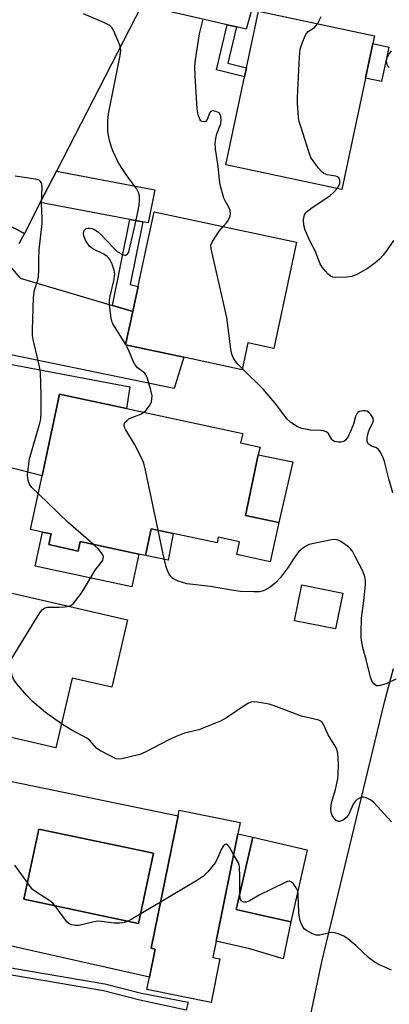
# Model space of a CAD drawing. Units: inches. Extents: x 1315759 to 1321759, y 489449 to 493449.
# Drawn here: x 1318305 to 1318411, y 490348 to 490630 of the extents above; entities that cross this region are included whole.
import ezdxf

# ---------------------------------------------------------------- set-up
doc = ezdxf.new("R2010")
doc.units = ezdxf.units.IN
doc.header["$MEASUREMENT"] = 0
for name, color, linetype in [('BLDG-Footprint', 5, 'Continuous'), ('CULTRL-Pad', 6, 'Continuous'), ('CULTRL-Swimming Pool above Ground', 4, 'Continuous'), ('TRANS-Driveway', 251, 'Continuous'), ('TRANS-Non Street Sidewalk', 7, 'Continuous'), ('TRANS-Road', 130, 'Continuous'), ('Undefined', 1, 'Continuous')]:
    doc.layers.add(name, color=color, linetype=linetype)

msp = doc.modelspace()

# ---------------------------------------------------------------- linework, layer by layer
at = {"layer": 'BLDG-Footprint'}
for points, elevation in [([(1318404.51, 490613.34), (1318397.73, 490581.46), (1318364.53, 490588.52), (1318369.89, 490613.72), (1318370.44, 490616.34), (1318373.88, 490632.52), (1318407.08, 490625.46), (1318406.61, 490623.23)], 319.97), ([(1318384.76, 490566.31), (1318378.25, 490535.88), (1318370.86, 490537.46), (1318369.23, 490529.81), (1318352.53, 490533.39), (1318335.82, 490536.96), (1318337.86, 490546.48), (1318339.4, 490553.68), (1318339.89, 490556), (1318342.28, 490567.13), (1318343.11, 490571.01), (1318343.97, 490575.03)], 300.47), ([(1318379.66, 490485.99), (1318377.26, 490474.78), (1318367.7, 490476.83), (1318368.48, 490480.46), (1318362.37, 490481.77), (1318362.03, 490480.19), (1318349.41, 490482.89), (1318343.13, 490484.24), (1318341.48, 490476.54), (1318339.64, 490476.94), (1318322.81, 490480.54), (1318322.23, 490477.85), (1318313.77, 490479.67), (1318314.43, 490482.73), (1318312, 490483.25), (1318308.6, 490483.98), (1318311.9, 490499.39), (1318316.91, 490522.76), (1318336.04, 490518.66), (1318369.35, 490511.53), (1318368.77, 490508.82), (1318374.32, 490507.63), (1318373.83, 490505.37), (1318370.12, 490488.03)], 297.84), ([(1318336.33, 490458.09), (1318331.86, 490438.81), (1318320.49, 490441.45), (1318315.85, 490421.46), (1318282.4, 490429.22), (1318287.31, 490450.34), (1318287.99, 490453.26), (1318290.25, 490463), (1318291.02, 490466.33), (1318291.52, 490468.49), (1318291.61, 490468.47)], 295.94), ([(1318398.03, 490465.81), (1318395.96, 490455.52), (1318384.2, 490457.89), (1318386.27, 490468.18)], 297.52), ([(1318362.82, 490361), (1318360.28, 490348.47), (1318341.89, 490352.19), (1318342.62, 490355.78), (1318344.25, 490363.81), (1318343.14, 490364.03), (1318350.82, 490401.96), (1318351.15, 490403.61), (1318368.61, 490400.08), (1318367.95, 490396.83), (1318361.71, 490366.02), (1318360.78, 490361.41)], 308.88), ([(1318387.83, 490392.26), (1318383.11, 490371.59), (1318373.34, 490373.82), (1318367.48, 490375.16), (1318372.21, 490395.83)], 294.46)]:
    msp.add_lwpolyline(points, close=True, dxfattribs=dict(at, elevation=elevation))
at = {"layer": 'CULTRL-Pad'}
for points in [[(1318411.18, 490622.26), (1318409.08, 490612.37), (1318404.51, 490613.34), (1318406.61, 490623.23)], [(1318383.68, 490503.37), (1318379.66, 490485.99), (1318370.12, 490488.03), (1318373.83, 490505.37)], [(1318349.41, 490482.89), (1318348.02, 490475.23), (1318341.48, 490476.54), (1318343.13, 490484.24)], [(1318313.77, 490479.67), (1318322.23, 490477.85), (1318322.81, 490480.54), (1318339.64, 490476.94), (1318337.62, 490467.55), (1318309.91, 490473.48), (1318312, 490483.25), (1318314.43, 490482.73)], [(1318383.11, 490371.59), (1318380.92, 490361.02), (1318371.42, 490363.82), (1318361.71, 490366.02), (1318367.95, 490396.83), (1318372.21, 490395.83), (1318367.49, 490375.16), (1318373.34, 490373.82)]]:
    msp.add_lwpolyline(points, close=True, dxfattribs=at)
for points in [[(1318350.82, 490401.96, 0), (1318343.14, 490364.03, 0), (1318344.25, 490363.81, 0), (1318342.62, 490355.78, 0), (1318292.38, 490367.03, 0), (1318300.14, 490406.18, 0), (1318298.37, 490406.53, 0), (1318299.96, 490412.52, 0)], [(1318343.76, 490391.27, 0), (1318310.93, 490398.19, 0), (1318306.68, 490378.07, 0), (1318339.52, 490371.15, 0)]]:
    msp.add_polyline3d(points, close=True, dxfattribs=at)
at = {"layer": 'CULTRL-Swimming Pool above Ground'}
msp.add_lwpolyline([(1318343.76, 490391.27), (1318339.52, 490371.15), (1318306.68, 490378.07), (1318310.93, 490398.19)], close=True, dxfattribs=at)
at = {"layer": 'TRANS-Driveway'}
for points in [[(1318367.55, 490628.04), (1318364.95, 490628.64), (1318340.45, 490634.27), (1318344.47, 490642.1), (1318345.7, 490644.49), (1318373.11, 490637.19), (1318370.31, 490627.41)], [(1318340.75, 490572.18), (1318337.05, 490572.87), (1318311.34, 490577.68), (1318315.99, 490586.72), (1318344.19, 490581.32), (1318342.23, 490571.9)], [(1318332.09, 490548.18), (1318335.72, 490547.11), (1318337.86, 490546.48), (1318335.82, 490536.96), (1318352.53, 490533.38), (1318349.69, 490524.41), (1318290.35, 490536.65), (1318302.25, 490559.97), (1318305.62, 490556)], [(1318276.04, 490508.6), (1318288.96, 490533.92), (1318337, 490524.86), (1318336.04, 490518.66), (1318316.91, 490522.76), (1318311.9, 490499.39)]]:
    msp.add_lwpolyline(points, close=True, dxfattribs=at)
at = {"layer": 'TRANS-Non Street Sidewalk'}
for points in [[(1318367.55, 490628.04), (1318365.08, 490617.67), (1318370.44, 490616.34), (1318369.89, 490613.72), (1318361.88, 490615.72), (1318364.95, 490628.64)], [(1318340.75, 490572.18), (1318337.13, 490554.17), (1318339.4, 490553.68), (1318337.86, 490546.48), (1318335.72, 490547.11), (1318332.09, 490548.18), (1318337.05, 490572.87)], [(1318216.69, 490378.68), (1318217.34, 490380.6), (1318245.53, 490374.17), (1318268.57, 490366.19), (1318304.06, 490358.21), (1318329.9, 490353.8), (1318340.35, 490351.12), (1318353.69, 490348.61), (1318353.14, 490346.29), (1318339.84, 490349.17), (1318329.48, 490351.82), (1318303.67, 490356.23), (1318268.02, 490364.25), (1318244.98, 490372.23)]]:
    msp.add_lwpolyline(points, close=True, dxfattribs=at)
at = {"layer": 'TRANS-Road'}
for points in [[(1318340.45, 490634.27), (1318315.99, 490586.72), (1318311.34, 490577.68), (1318306.8, 490568.86), (1318289, 490578.04), (1318278.21, 490583.6), (1318282.98, 490591.4), (1318284.48, 490593.84), (1318285.07, 490594.8), (1318285.3, 490597.87), (1318285.12, 490599.42), (1318284.45, 490605.1), (1318282.3, 490611.3), (1318282.07, 490611.97), (1318278.26, 490618.16), (1318269.98, 490626.57), (1318272.35, 490637.11)], [(1318289, 490578.04), (1318306.8, 490568.86), (1318305.25, 490565.85)], [(1318337.02, 490103.34), (1318361.96, 490216.81), (1318380.27, 490304.21), (1318391.99, 490360.17), (1318410.02, 490434.56), (1318412.52, 490444.23)]]:
    msp.add_lwpolyline(points, dxfattribs=at)
at = {"layer": 'Undefined'}
msp.add_line((1318335.88, 490536.95, 298), (1318335.83, 490537.02, 298), dxfattribs=at)
for points, elevation in [([(1318335.83, 490537.02), (1318332.19, 490542.97), (1318331.86, 490543.71), (1318331.65, 490544.55), (1318331.21, 490548.3), (1318331.18, 490549.74), (1318331.37, 490550.91), (1318332.4, 490555.23), (1318332.68, 490557.21), (1318332.51, 490558.34), (1318331.93, 490560.02), (1318331.31, 490561.36), (1318331, 490561.78), (1318330.49, 490562.27), (1318329.56, 490562.87), (1318326.45, 490564.47), (1318325.44, 490565.24), (1318324.79, 490566.13), (1318324.25, 490567.12), (1318323.87, 490568.16), (1318323.75, 490568.94), (1318323.8, 490569.42), (1318323.98, 490569.82), (1318324.54, 490570.25), (1318325.05, 490570.37), (1318325.59, 490570.36), (1318326.14, 490570.24), (1318326.68, 490570.02), (1318327.71, 490569.41), (1318328.6, 490568.68), (1318332.43, 490564.59), (1318333.4, 490563.69), (1318334.76, 490562.88), (1318335.46, 490562.66), (1318335.89, 490562.66), (1318336.43, 490563.05), (1318336.7, 490563.48), (1318336.86, 490563.96), (1318338.38, 490570.58), (1318339.3, 490574.92), (1318339.66, 490576.91), (1318339.81, 490578.27), (1318339.78, 490579.56), (1318339.54, 490580.55), (1318338.94, 490581.75), (1318336.36, 490585.13), (1318334.59, 490587.78), (1318333.72, 490589.31), (1318332.17, 490592.53), (1318331.63, 490593.82), (1318331.07, 490595.99), (1318330.72, 490597.99), (1318330.71, 490601.12), (1318330.94, 490603.07), (1318334.29, 490619.78), (1318334.43, 490621.43), (1318334.19, 490622.74), (1318332.33, 490627.1), (1318331.88, 490627.83), (1318331.27, 490628.39), (1318329.73, 490629.18), (1318323.78, 490631.75)], 298), ([(1318390.74, 490628.93), (1318391.87, 490630.99)], 302), ([(1318363.72, 490570.81), (1318364.73, 490571.88), (1318365.18, 490572.58), (1318365.73, 490573.83), (1318365.88, 490574.6), (1318365.75, 490575.41), (1318365.45, 490576.22), (1318364.33, 490578.17), (1318363.98, 490578.93), (1318362.91, 490582.76), (1318362.66, 490584.16), (1318362.29, 490588.14), (1318361.58, 490593.01), (1318361.51, 490594.7), (1318361.66, 490596.06), (1318361.99, 490597.4), (1318363.08, 490600.2), (1318363.19, 490601.23), (1318363.11, 490602.32), (1318362.89, 490603.05), (1318362.58, 490603.4), (1318361.66, 490603.81), (1318360.67, 490603.93), (1318360.25, 490603.81), (1318359.96, 490603.48), (1318359.17, 490601.47), (1318358.74, 490600.91), (1318358.38, 490600.81), (1318357.76, 490600.92), (1318357.4, 490601.15), (1318357.1, 490601.54), (1318356.61, 490602.83), (1318356.29, 490604.54), (1318355.73, 490613.96), (1318355.67, 490616.73), (1318355.83, 490618.58), (1318356.97, 490626), (1318358.06, 490630.22)], 300), ([(1318396.44, 490581.74), (1318396.91, 490582.44), (1318397.15, 490583.17), (1318397.16, 490584.15), (1318396.92, 490584.76), (1318396.53, 490585.06), (1318396.06, 490585.22), (1318393.59, 490585.62), (1318393.08, 490585.78), (1318392.6, 490586.03), (1318391.97, 490586.6), (1318391.2, 490587.49), (1318389.72, 490589.36), (1318388.89, 490590.58), (1318388.26, 490592.21), (1318385.98, 490599.52), (1318385.58, 490600.93), (1318385.36, 490602.07), (1318385.06, 490606.14), (1318385.02, 490607.89), (1318385.61, 490619.34), (1318385.85, 490621.65), (1318386.58, 490623.83), (1318387.23, 490625.42), (1318387.62, 490626.16), (1318388.13, 490626.74), (1318389.91, 490627.87), (1318390.74, 490628.93)], 302), ([(1318411.41, 490616.35), (1318411.22, 490616.45), (1318410.93, 490616.79), (1318410.66, 490617.49), (1318410.6, 490618.31), (1318410.74, 490619.15), (1318411.13, 490619.99), (1318412, 490621.16)], 304), ([(1318310.81, 490494.28), (1318308.97, 490496.09), (1318308.27, 490496.99), (1318307.88, 490498.06), (1318307.69, 490499.49), (1318307.85, 490501.27), (1318308.3, 490504.22), (1318311.26, 490514.48), (1318311.49, 490515.63), (1318311.65, 490517.62), (1318311.65, 490522.57), (1318311.43, 490529), (1318311.14, 490530.7), (1318309.32, 490538.46), (1318309.16, 490539.63), (1318309.12, 490541.12), (1318309.38, 490550.52), (1318309.7, 490552.72), (1318310.56, 490555.09), (1318310.82, 490556.44), (1318310.95, 490558.39), (1318310.92, 490561.26), (1318311.02, 490564.1), (1318311.92, 490571.65), (1318311.91, 490573.04), (1318311.66, 490577.45), (1318311.85, 490582.14), (1318311.77, 490582.97), (1318311.62, 490583.4), (1318311.39, 490583.77), (1318311.04, 490584.07), (1318310.02, 490584.42), (1318304.19, 490585.27)], 296), ([(1318412.56, 490566.84), (1318410.59, 490563.89), (1318409.52, 490562.52), (1318408.54, 490561.46), (1318407.19, 490560.35), (1318405.09, 490558.77), (1318402.21, 490557.19), (1318400.59, 490556.53), (1318399.22, 490556.3), (1318396.05, 490556.21), (1318395.22, 490556.32), (1318394.55, 490556.59), (1318393.89, 490557.13), (1318393.1, 490558), (1318392.17, 490559.16), (1318391.55, 490560.15), (1318390.13, 490563.83), (1318388.64, 490566.53), (1318387.29, 490569.76), (1318386.87, 490571.17), (1318386.8, 490572.87), (1318386.92, 490573.69), (1318387.09, 490574.17), (1318387.45, 490574.75), (1318387.79, 490575.11), (1318388.87, 490575.96), (1318394.39, 490579.69), (1318395.27, 490580.45), (1318396.44, 490581.74)], 302), ([(1318369.28, 490530.06), (1318367.96, 490531.39), (1318367.24, 490532.3), (1318366.63, 490533.29), (1318366.25, 490534.27), (1318365.99, 490535.67), (1318364.81, 490544.71), (1318360.29, 490564.42), (1318360.26, 490565.5), (1318360.67, 490566.53), (1318362.62, 490569.49), (1318363.72, 490570.81)], 300), ([(1318341.06, 490517.59), (1318341.7, 490518.25), (1318342.57, 490519.37), (1318343.01, 490520.09), (1318343.21, 490520.6), (1318343.36, 490521.43), (1318343.38, 490522.28), (1318343.02, 490523.97), (1318342.04, 490527.3), (1318341.61, 490528.33), (1318341.29, 490528.76), (1318340.9, 490529.12), (1318339.23, 490530.33), (1318338.53, 490531.2), (1318337.99, 490532.22), (1318336.66, 490535.54), (1318335.88, 490536.95)], 298), ([(1318412.36, 490494.48), (1318411.22, 490498.54), (1318410.02, 490503.47), (1318409.63, 490504.54), (1318409.14, 490505.57), (1318408.72, 490506.31), (1318408.23, 490506.96), (1318407.65, 490507.38), (1318406.27, 490507.9), (1318405.84, 490508.14), (1318405.3, 490508.6), (1318404.99, 490509.21), (1318405.02, 490510.28), (1318405.4, 490511.98), (1318405.71, 490512.79), (1318406.59, 490514.41), (1318406.82, 490515.12), (1318406.73, 490515.87), (1318406.49, 490516.37), (1318406, 490517.08), (1318405.38, 490517.66), (1318404.91, 490517.89), (1318404.4, 490518.02), (1318403.85, 490518.04), (1318403.3, 490517.96), (1318402.77, 490517.79), (1318402.33, 490517.52), (1318402.01, 490517.13), (1318401.66, 490516.42), (1318401.06, 490514.18), (1318400.41, 490512.55), (1318399.54, 490510.69), (1318398.94, 490509.74), (1318398.35, 490509.26), (1318397.61, 490509.03), (1318396.76, 490509.04), (1318395.65, 490509.27), (1318395.18, 490509.52), (1318394.91, 490509.77), (1318393.86, 490511.61), (1318393.27, 490512.04), (1318392.54, 490512.26), (1318391.73, 490512.38), (1318388.82, 490512.48), (1318386.34, 490512.93), (1318385.04, 490513.42), (1318383.12, 490514.65), (1318381.98, 490515.75), (1318379.03, 490519.69), (1318375.32, 490524.12), (1318369.28, 490530.06)], 300), ([(1318345.13, 490483.81), (1318341.51, 490500.99), (1318341, 490503), (1318340.32, 490504.57), (1318338.4, 490508.43), (1318335.85, 490512.61), (1318335.48, 490513.34), (1318335.35, 490513.8), (1318335.41, 490514.24), (1318335.63, 490514.63), (1318336.14, 490515.19), (1318336.77, 490515.69), (1318337.56, 490516.09), (1318340.19, 490517.02), (1318341.06, 490517.59)], 298), ([(1318326.58, 490479.74), (1318319.32, 490486.02), (1318310.81, 490494.28)], 296), ([(1318413.22, 490441.13), (1318410.44, 490439.83), (1318408.77, 490439.29), (1318408.22, 490439.21), (1318407.72, 490439.25), (1318407.28, 490439.47), (1318406.89, 490439.81), (1318406.31, 490440.69), (1318405.97, 490441.71), (1318404.87, 490446.4), (1318403.77, 490450.24), (1318403.32, 490452.86), (1318403.27, 490454.59), (1318403.37, 490458.64), (1318404.03, 490463.61), (1318404.53, 490468.21), (1318404.53, 490469.35), (1318404.34, 490470.45), (1318403.74, 490472.04), (1318401.6, 490476.32), (1318400.77, 490477.77), (1318400.26, 490478.43), (1318399.63, 490479.03), (1318397.49, 490480.55), (1318396.72, 490480.93), (1318396.21, 490481.06), (1318395.42, 490481.13), (1318394.83, 490481.08), (1318389.28, 490479.91), (1318388.42, 490479.68), (1318387.63, 490479.35), (1318386.47, 490478.59), (1318385.42, 490477.67), (1318384.56, 490476.52), (1318382.19, 490472.89), (1318380.16, 490470.29), (1318378.78, 490468.75), (1318377.24, 490467.46), (1318375.7, 490466.61), (1318374.92, 490466.33), (1318374.18, 490466.17), (1318372.52, 490466.11), (1318368.74, 490466.29), (1318366.17, 490466.6), (1318360.16, 490467.7), (1318353.35, 490468.46), (1318350.86, 490469.24), (1318349.33, 490469.97), (1318348.76, 490470.53), (1318348.31, 490471.24), (1318347.83, 490472.26), (1318347.46, 490473.34), (1318346.57, 490476.93), (1318345.13, 490483.81)], 298), ([(1318319.48, 490462), (1318320.13, 490462.23), (1318320.76, 490462.74), (1318323.09, 490465.72), (1318324.07, 490467.18), (1318327.05, 490472.34), (1318328.83, 490474.53), (1318329.24, 490475.21), (1318329.39, 490475.68), (1318329.44, 490476.15), (1318329.35, 490476.62), (1318329.12, 490477.06), (1318328.09, 490478.33), (1318326.58, 490479.74)], 296), ([(1318317.45, 490428.36), (1318312.87, 490431.59), (1318309.07, 490434.82), (1318307.42, 490436.5), (1318304.54, 490439.93), (1318303.7, 490441.14), (1318303.29, 490442.18), (1318302.89, 490443.54), (1318302.64, 490444.63), (1318302.57, 490445.43), (1318302.74, 490446.22), (1318303.26, 490447.24), (1318310.74, 490459.39), (1318311.39, 490460.38), (1318311.91, 490460.98), (1318312.69, 490461.55), (1318313.43, 490461.74), (1318316.79, 490461.72), (1318318.52, 490461.85), (1318319.48, 490462)], 296), ([(1318412.03, 490400.26), (1318406.94, 490405.83), (1318406.02, 490406.48), (1318404.75, 490407.1), (1318403.98, 490407.31), (1318403.49, 490407.29), (1318402.79, 490407.03), (1318402.13, 490406.62), (1318401.51, 490406.03), (1318401.03, 490405.3), (1318399.76, 490402.43), (1318399.13, 490401.52), (1318398.22, 490400.81), (1318397.23, 490400.35), (1318396.76, 490400.31), (1318396.16, 490400.61), (1318395.46, 490401.36), (1318395.03, 490402.05), (1318394.7, 490403.02), (1318394.6, 490404.06), (1318394.8, 490405.68), (1318395.9, 490409.5), (1318396.58, 490412.53), (1318396.7, 490413.94), (1318396.78, 490416.79), (1318396.73, 490418.54), (1318396.57, 490419.91), (1318396.32, 490420.95), (1318396.04, 490421.64), (1318393.8, 490425.16), (1318392.55, 490428.15), (1318392.26, 490428.6), (1318391.9, 490428.98), (1318391.17, 490429.35), (1318386.24, 490430.56), (1318378.36, 490433.46), (1318376.94, 490433.92), (1318373.47, 490434.51), (1318372.61, 490434.59), (1318371.78, 490434.54), (1318371.01, 490434.26), (1318370.03, 490433.72), (1318364.75, 490430.06), (1318362.95, 490429.14), (1318356.75, 490426.62), (1318352.68, 490425.63), (1318350.26, 490424.71), (1318348.15, 490423.77), (1318341.42, 490420.25), (1318339.88, 490419.55), (1318334.71, 490418.29), (1318333.89, 490418.19), (1318333.09, 490418.34), (1318332.3, 490418.66), (1318328.42, 490420.72), (1318327.51, 490421.4), (1318325.64, 490423.48), (1318324.87, 490424.14), (1318320.24, 490426.58), (1318317.45, 490428.36)], 296), ([(1318366.75, 490390.93), (1318365.54, 490392.96), (1318365.09, 490393.59), (1318364.62, 490393.9), (1318364.29, 490393.78), (1318363.79, 490393.26), (1318363.17, 490392.32), (1318362.02, 490389.54), (1318361.44, 490388.51), (1318359.39, 490385.95), (1318358.17, 490384.66), (1318356.45, 490383.5), (1318345.81, 490377.24)], 294), ([(1318368.5, 490379.6), (1318368.56, 490384.46), (1318368.45, 490387.35), (1318368.34, 490387.9), (1318368.03, 490388.69), (1318366.75, 490390.93)], 294), ([(1318345.81, 490377.24), (1318337.39, 490372.25), (1318336.35, 490371.69), (1318335.52, 490371.41), (1318334.06, 490371.24), (1318332.56, 490371.22), (1318328.89, 490371.69), (1318327.77, 490371.75), (1318326.36, 490371.53), (1318322.42, 490370.59), (1318321.32, 490370.56), (1318320.27, 490370.78), (1318319.55, 490371.09), (1318318.94, 490371.64), (1318315.86, 490375.87), (1318314.92, 490376.95), (1318313.79, 490377.82), (1318310.04, 490380.17), (1318309.15, 490380.9), (1318307.75, 490382.67), (1318304.04, 490387.83)], 294), ([(1318385.11, 490380.35), (1318384.67, 490381.37), (1318383.87, 490382.48), (1318383.33, 490383.01), (1318382.93, 490383.2), (1318382.7, 490383.22), (1318382.2, 490383.14), (1318381.14, 490382.7), (1318374.12, 490379.2), (1318371.48, 490377.67), (1318370.45, 490377.25), (1318369.68, 490377.23), (1318369.22, 490377.41), (1318369.03, 490377.57), (1318368.66, 490378.21), (1318368.5, 490379.6)], 294), ([(1318412, 490357.77), (1318408.58, 490359.3), (1318407.33, 490359.97), (1318405.5, 490361.25), (1318401.75, 490364.82), (1318399.51, 490366.71), (1318398.31, 490367.53), (1318396.71, 490368.2), (1318395.33, 490368.52), (1318394.2, 490368.41), (1318391.45, 490367.82), (1318390.38, 490367.78), (1318389.36, 490368.12), (1318387.65, 490369.11), (1318387.01, 490369.64), (1318386.49, 490370.33), (1318385.97, 490371.39), (1318385.73, 490372.25), (1318385.48, 490374.19), (1318385.27, 490379.2), (1318385.11, 490380.35)], 294)]:
    msp.add_lwpolyline(points, dxfattribs=dict(at, elevation=elevation))

doc.saveas('drawing.dxf')
